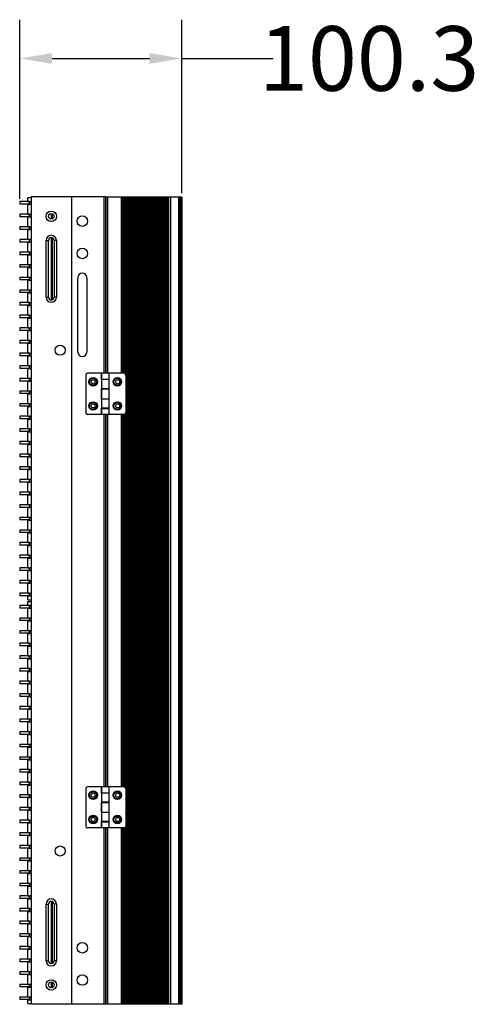
# Model space of a CAD drawing. Units: millimetres. Extents: x 359 to 21159, y 303 to 2679.
# Drawn here: x 10771 to 11052, y 1063 to 1673 of the extents above; entities that cross this region are included whole.
import ezdxf

# ---------------------------------------------------------------- set-up
doc = ezdxf.new("R2010")
doc.units = ezdxf.units.MM
doc.header["$LTSCALE"] = 0.15
doc.styles.add('\\M+5D1F9\\M+5CABD 1', font='txt.shx', dxfattribs={"width": 0.8})

msp = doc.modelspace()

# ---------------------------------------------------------------- linework, layer by layer
at = {"color": 3}
for p, q in [((10770.67, 1562), (10770.67, 1672.86)), ((10870.93, 1565.44), (10870.93, 1672.86)), ((10790.67, 1648.86), (10850.93, 1648.86)), ((10870.93, 1648.86), (10927.6, 1648.86))]:
    msp.add_line(p, q, dxfattribs=at)
at = {"color": 7, "linetype": 'Continuous'}
for p, q in [((10775.71, 1560.27), (10775.71, 1562.75)), ((10775.71, 1562.75), (10777.71, 1562.75)), ((10775.71, 1560.37), (10777.71, 1560.37)), ((10777.71, 1563.15), (10777.71, 1063.35)), ((10823.71, 1563.15), (10777.71, 1563.15)), ((10802.71, 1563.15), (10802.71, 1063.35)), ((10822.71, 1563.15), (10822.71, 1453.95)), ((10823.71, 1563.15), (10823.71, 1453.95)), ((10824.01, 1563.05), (10824.01, 1453.95)), ((10870.93, 1563.05), (10824.01, 1563.05)), ((10825.01, 1563.05), (10825.01, 1453.95)), ((10833.57, 1563.05), (10833.57, 1453.95)), ((10834.05, 1563.05), (10834.05, 1453.95)), ((10834.55, 1563.05), (10834.55, 1453.95)), ((10835.35, 1563.05), (10835.35, 1453.94)), ((10835.83, 1563.05), (10835.83, 1453.79)), ((10836.4, 1563.05), (10836.4, 1063.45)), ((10836.95, 1563.05), (10836.95, 1063.45)), ((10837.75, 1563.05), (10837.75, 1063.45)), ((10838.23, 1563.05), (10838.23, 1063.45)), ((10838.8, 1563.05), (10838.8, 1063.45)), ((10839.35, 1563.05), (10839.35, 1063.45)), ((10840.15, 1563.05), (10840.15, 1063.45)), ((10840.63, 1563.05), (10840.63, 1063.45)), ((10841.2, 1563.05), (10841.2, 1063.45)), ((10841.75, 1563.05), (10841.75, 1063.45)), ((10842.55, 1563.05), (10842.55, 1063.45)), ((10843.03, 1563.05), (10843.03, 1063.45)), ((10843.6, 1563.05), (10843.6, 1063.45)), ((10844.15, 1563.05), (10844.15, 1063.45)), ((10844.95, 1563.05), (10844.95, 1063.45)), ((10845.43, 1563.05), (10845.43, 1063.45)), ((10846, 1563.05), (10846, 1063.45)), ((10846.55, 1563.05), (10846.55, 1063.45)), ((10847.35, 1563.05), (10847.35, 1063.45)), ((10847.83, 1563.05), (10847.83, 1063.45)), ((10848.4, 1563.05), (10848.4, 1063.45)), ((10848.95, 1563.05), (10848.95, 1063.45)), ((10849.75, 1563.05), (10849.75, 1063.45)), ((10850.23, 1563.05), (10850.23, 1063.45)), ((10850.8, 1563.05), (10850.8, 1063.45)), ((10851.35, 1563.05), (10851.35, 1063.45)), ((10852.15, 1563.05), (10852.15, 1063.45)), ((10852.63, 1563.05), (10852.63, 1063.45)), ((10853.2, 1563.05), (10853.2, 1063.45)), ((10853.75, 1563.05), (10853.75, 1063.45)), ((10854.55, 1563.05), (10854.55, 1063.45)), ((10855.03, 1563.05), (10855.03, 1063.45)), ((10855.6, 1563.05), (10855.6, 1063.45)), ((10856.15, 1563.05), (10856.15, 1063.45)), ((10856.95, 1563.05), (10856.95, 1063.45)), ((10857.43, 1563.05), (10857.43, 1063.45)), ((10858, 1563.05), (10858, 1063.45)), ((10858.55, 1563.05), (10858.55, 1063.45)), ((10859.35, 1563.05), (10859.35, 1063.45)), ((10859.83, 1563.05), (10859.83, 1063.45)), ((10860.4, 1563.05), (10860.4, 1063.45)), ((10860.95, 1563.05), (10860.95, 1063.45)), ((10861.75, 1563.05), (10861.75, 1063.45)), ((10862.19, 1563.05), (10862.19, 1063.45)), ((10862.67, 1563.05), (10862.67, 1063.45)), ((10864.04, 1563.05), (10864.04, 1063.45)), ((10868.88, 1563.05), (10868.88, 1063.45)), ((10869.49, 1563.05), (10869.49, 1063.45)), ((10869.5, 1563.05), (10869.5, 1063.45)), ((10869.88, 1563.05), (10869.88, 1434.4)), ((10870.11, 1563.05), (10870.11, 1063.45)), ((10870.32, 1563.05), (10870.32, 1063.45)), ((10870.49, 1563.05), (10870.49, 1063.45)), ((10870.64, 1563.05), (10870.64, 1063.45)), ((10870.75, 1563.05), (10870.75, 1063.45)), ((10870.84, 1563.05), (10870.84, 1063.45)), ((10870.9, 1563.05), (10870.9, 1063.45)), ((10870.93, 1563.05), (10870.93, 1063.45)), ((10775.71, 1552.45), (10775.71, 1558.67)), ((10775.71, 1558.57), (10777.71, 1558.57)), ((10776.57, 1560.27), (10776.57, 1558.67)), ((10776.67, 1560.27), (10776.67, 1558.67)), ((10775.71, 1552.55), (10777.71, 1552.55)), ((10775.71, 1544.63), (10775.71, 1550.85)), ((10775.71, 1550.75), (10777.71, 1550.75)), ((10776.57, 1552.45), (10776.57, 1550.85)), ((10776.67, 1552.45), (10776.67, 1550.85)), ((10790.31, 1549.4), (10790.31, 1552.9)), ((10790.51, 1549.4), (10790.51, 1552.9)), ((10790.71, 1552.8), (10790.71, 1549.5)), ((10775.71, 1544.73), (10777.71, 1544.73)), ((10775.71, 1536.81), (10775.71, 1543.03)), ((10775.71, 1542.93), (10777.71, 1542.93)), ((10776.57, 1544.63), (10776.57, 1543.03)), ((10776.67, 1544.63), (10776.67, 1543.03)), ((10775.71, 1536.91), (10777.71, 1536.91)), ((10776.57, 1536.81), (10776.57, 1535.21)), ((10776.67, 1536.81), (10776.67, 1535.21)), ((10786.96, 1501.15), (10786.96, 1536.15)), ((10786.96, 1536.15), (10788.46, 1536.15)), ((10788.46, 1501.15), (10788.46, 1536.15)), ((10790.31, 1499.42), (10790.31, 1537.88)), ((10790.51, 1499.46), (10790.51, 1537.84)), ((10790.71, 1537.8), (10790.71, 1499.5)), ((10791.96, 1536.15), (10791.96, 1501.15)), ((10793.46, 1536.15), (10791.96, 1536.15)), ((10793.46, 1536.15), (10793.46, 1501.15)), ((10775.71, 1528.99), (10775.71, 1535.21)), ((10775.71, 1535.11), (10777.71, 1535.11)), ((10775.71, 1529.09), (10777.71, 1529.09)), ((10775.71, 1521.17), (10775.71, 1527.39)), ((10775.71, 1527.29), (10777.71, 1527.29)), ((10776.57, 1528.99), (10776.57, 1527.39)), ((10776.67, 1528.99), (10776.67, 1527.39)), ((10775.71, 1521.27), (10777.71, 1521.27)), ((10775.71, 1513.35), (10775.71, 1519.57)), ((10775.71, 1519.47), (10777.71, 1519.47)), ((10776.57, 1521.17), (10776.57, 1519.57)), ((10776.67, 1521.17), (10776.67, 1519.57)), ((10775.71, 1513.45), (10777.71, 1513.45)), ((10775.71, 1505.53), (10775.71, 1511.75)), ((10775.71, 1511.65), (10777.71, 1511.65)), ((10776.57, 1513.35), (10776.57, 1511.75)), ((10776.67, 1513.35), (10776.67, 1511.75)), ((10806.71, 1467.15), (10806.71, 1513.15)), ((10812.21, 1513.15), (10812.21, 1467.15)), ((10775.71, 1505.63), (10777.71, 1505.63)), ((10776.57, 1505.53), (10776.57, 1503.93)), ((10776.67, 1505.53), (10776.67, 1503.93)), ((10775.71, 1497.71), (10775.71, 1503.93)), ((10775.71, 1503.83), (10777.71, 1503.83)), ((10786.96, 1501.15), (10788.46, 1501.15)), ((10793.46, 1501.15), (10791.96, 1501.15)), ((10775.71, 1497.81), (10777.71, 1497.81)), ((10775.71, 1489.89), (10775.71, 1496.11)), ((10775.71, 1496.01), (10777.71, 1496.01)), ((10776.57, 1497.71), (10776.57, 1496.11)), ((10776.67, 1497.71), (10776.67, 1496.11)), ((10775.71, 1489.99), (10777.71, 1489.99)), ((10775.71, 1482.07), (10775.71, 1488.29)), ((10775.71, 1488.19), (10777.71, 1488.19)), ((10776.57, 1489.89), (10776.57, 1488.29)), ((10776.67, 1489.89), (10776.67, 1488.29)), ((10775.71, 1482.17), (10777.71, 1482.17)), ((10776.57, 1482.07), (10776.57, 1480.47)), ((10776.67, 1482.07), (10776.67, 1480.47)), ((10775.71, 1474.25), (10775.71, 1480.47)), ((10775.71, 1480.37), (10777.71, 1480.37)), ((10775.71, 1474.35), (10777.71, 1474.35)), ((10775.71, 1466.43), (10775.71, 1472.65)), ((10775.71, 1472.55), (10777.71, 1472.55)), ((10776.57, 1474.25), (10776.57, 1472.65)), ((10776.67, 1474.25), (10776.67, 1472.65)), ((10775.71, 1466.53), (10777.71, 1466.53)), ((10775.71, 1458.61), (10775.71, 1464.83)), ((10775.71, 1464.73), (10777.71, 1464.73)), ((10776.57, 1466.43), (10776.57, 1464.83)), ((10776.67, 1466.43), (10776.67, 1464.83)), ((10775.71, 1458.71), (10777.71, 1458.71)), ((10775.71, 1450.79), (10775.71, 1457.01)), ((10775.71, 1456.91), (10777.71, 1456.91)), ((10776.57, 1458.61), (10776.57, 1457.01)), ((10776.67, 1458.61), (10776.67, 1457.01)), ((10775.71, 1450.89), (10777.71, 1450.89)), ((10776.57, 1450.79), (10776.57, 1449.19)), ((10776.67, 1450.79), (10776.67, 1449.19)), ((10811.61, 1452.95), (10811.61, 1429.55)), ((10821.21, 1453.95), (10812.61, 1453.95)), ((10821.21, 1450.05), (10821.21, 1453.95)), ((10821.31, 1453.95), (10821.31, 1450.25)), ((10825.85, 1453.95), (10821.31, 1453.95)), ((10825.85, 1453.95), (10825.85, 1450.25)), ((10835.31, 1453.95), (10825.85, 1453.95)), ((10836.31, 1452.95), (10836.31, 1429.55)), ((10775.71, 1442.97), (10775.71, 1449.19)), ((10775.71, 1449.09), (10777.71, 1449.09)), ((10825.91, 1450.05), (10821.21, 1450.05)), ((10821.31, 1450.25), (10826.01, 1450.25)), ((10821.36, 1450.05), (10821.36, 1444.45)), ((10822.71, 1450.25), (10822.71, 1450.05)), ((10823.71, 1450.25), (10823.71, 1450.05)), ((10824.01, 1450.25), (10824.01, 1450.05)), ((10825.01, 1450.25), (10825.01, 1450.05)), ((10825.91, 1450.05), (10825.91, 1444.45)), ((10826.01, 1444.25), (10826.01, 1450.25)), ((10775.71, 1443.07), (10777.71, 1443.07)), ((10775.71, 1435.15), (10775.71, 1441.37)), ((10775.71, 1441.27), (10777.71, 1441.27)), ((10776.57, 1442.97), (10776.57, 1441.37)), ((10776.67, 1442.97), (10776.67, 1441.37)), ((10821.21, 1438.05), (10821.21, 1444.45)), ((10825.91, 1444.45), (10821.21, 1444.45)), ((10821.31, 1444.25), (10821.31, 1438.25)), ((10821.31, 1444.25), (10826.01, 1444.25)), ((10822.71, 1444.45), (10822.71, 1444.25)), ((10823.71, 1444.45), (10823.71, 1444.25)), ((10824.01, 1444.45), (10824.01, 1444.25)), ((10825.01, 1444.45), (10825.01, 1444.25)), ((10825.85, 1444.25), (10825.85, 1438.25)), ((10775.71, 1435.25), (10777.71, 1435.25)), ((10775.71, 1427.33), (10775.71, 1433.55)), ((10775.71, 1433.45), (10777.71, 1433.45)), ((10776.57, 1435.15), (10776.57, 1433.55)), ((10776.67, 1435.15), (10776.67, 1433.55)), ((10825.91, 1438.05), (10821.21, 1438.05)), ((10821.21, 1428.55), (10821.21, 1432.45)), ((10825.91, 1432.45), (10821.21, 1432.45)), ((10821.31, 1438.25), (10826.01, 1438.25)), ((10821.36, 1438.05), (10821.36, 1432.45)), ((10822.71, 1438.25), (10822.71, 1438.05)), ((10822.71, 1432.45), (10822.71, 1432.25)), ((10823.71, 1438.25), (10823.71, 1438.05)), ((10823.71, 1432.45), (10823.71, 1432.25)), ((10824.01, 1438.25), (10824.01, 1438.05)), ((10824.01, 1432.45), (10824.01, 1432.25)), ((10825.01, 1438.25), (10825.01, 1438.05)), ((10825.01, 1432.45), (10825.01, 1432.25)), ((10825.91, 1438.05), (10825.91, 1432.45)), ((10826.01, 1432.25), (10826.01, 1438.25)), ((10869.88, 1433.09), (10869.88, 1193.4)), ((10775.71, 1427.43), (10777.71, 1427.43)), ((10776.57, 1427.33), (10776.57, 1425.73)), ((10776.67, 1427.33), (10776.67, 1425.73)), ((10821.21, 1428.55), (10812.61, 1428.55)), ((10821.31, 1432.25), (10821.31, 1428.55)), ((10821.31, 1432.25), (10826.01, 1432.25)), ((10825.85, 1428.55), (10821.31, 1428.55)), ((10822.71, 1428.55), (10822.71, 1197.95)), ((10823.71, 1428.55), (10823.71, 1197.95)), ((10824.01, 1428.55), (10824.01, 1197.95)), ((10825.01, 1428.55), (10825.01, 1197.95)), ((10825.85, 1432.25), (10825.85, 1428.55)), ((10835.31, 1428.55), (10825.85, 1428.55)), ((10833.57, 1428.55), (10833.57, 1197.95)), ((10834.05, 1428.55), (10834.05, 1197.95)), ((10834.55, 1428.55), (10834.55, 1197.95)), ((10835.35, 1428.55), (10835.35, 1197.94)), ((10835.83, 1428.7), (10835.83, 1197.79)), ((10775.71, 1419.51), (10775.71, 1425.73)), ((10775.71, 1425.63), (10777.71, 1425.63)), ((10775.71, 1419.61), (10777.71, 1419.61)), ((10775.71, 1411.69), (10775.71, 1417.91)), ((10775.71, 1417.81), (10777.71, 1417.81)), ((10776.57, 1419.51), (10776.57, 1417.91)), ((10776.67, 1419.51), (10776.67, 1417.91)), ((10775.71, 1411.79), (10777.71, 1411.79)), ((10775.71, 1403.87), (10775.71, 1410.09)), ((10775.71, 1409.99), (10777.71, 1409.99)), ((10776.57, 1411.69), (10776.57, 1410.09)), ((10776.67, 1411.69), (10776.67, 1410.09)), ((10775.71, 1403.97), (10777.71, 1403.97)), ((10775.71, 1396.05), (10775.71, 1402.27)), ((10775.71, 1402.17), (10777.71, 1402.17)), ((10776.57, 1403.87), (10776.57, 1402.27)), ((10776.67, 1403.87), (10776.67, 1402.27)), ((10775.71, 1396.15), (10777.71, 1396.15)), ((10776.57, 1396.05), (10776.57, 1394.45)), ((10776.67, 1396.05), (10776.67, 1394.45)), ((10775.71, 1388.23), (10775.71, 1394.45)), ((10775.71, 1394.35), (10777.71, 1394.35)), ((10775.71, 1388.33), (10777.71, 1388.33)), ((10775.71, 1380.41), (10775.71, 1386.63)), ((10775.71, 1386.53), (10777.71, 1386.53)), ((10776.57, 1388.23), (10776.57, 1386.63)), ((10776.67, 1388.23), (10776.67, 1386.63)), ((10775.71, 1380.51), (10777.71, 1380.51)), ((10775.71, 1372.59), (10775.71, 1378.81)), ((10775.71, 1378.71), (10777.71, 1378.71)), ((10776.57, 1380.41), (10776.57, 1378.81)), ((10776.67, 1380.41), (10776.67, 1378.81)), ((10775.71, 1372.69), (10777.71, 1372.69)), ((10776.57, 1372.59), (10776.57, 1370.99)), ((10776.67, 1372.59), (10776.67, 1370.99)), ((10775.71, 1364.77), (10775.71, 1370.99)), ((10775.71, 1370.89), (10777.71, 1370.89)), ((10775.71, 1364.87), (10777.71, 1364.87)), ((10775.71, 1356.95), (10775.71, 1363.17)), ((10775.71, 1363.07), (10777.71, 1363.07)), ((10776.57, 1364.77), (10776.57, 1363.17)), ((10776.67, 1364.77), (10776.67, 1363.17)), ((10775.71, 1357.05), (10777.71, 1357.05)), ((10775.71, 1349.13), (10775.71, 1355.35)), ((10775.71, 1355.25), (10777.71, 1355.25)), ((10776.57, 1356.95), (10776.57, 1355.35)), ((10776.67, 1356.95), (10776.67, 1355.35)), ((10775.71, 1349.23), (10777.71, 1349.23)), ((10775.71, 1341.31), (10775.71, 1347.53)), ((10775.71, 1347.43), (10777.71, 1347.43)), ((10776.57, 1349.13), (10776.57, 1347.53)), ((10776.67, 1349.13), (10776.67, 1347.53)), ((10775.71, 1341.41), (10777.71, 1341.41)), ((10776.57, 1341.31), (10776.57, 1339.71)), ((10776.67, 1341.31), (10776.67, 1339.71)), ((10775.71, 1333.49), (10775.71, 1339.71)), ((10775.71, 1339.61), (10777.71, 1339.61)), ((10775.71, 1333.59), (10777.71, 1333.59)), ((10775.71, 1325.67), (10775.71, 1331.89)), ((10775.71, 1331.79), (10777.71, 1331.79)), ((10776.57, 1333.49), (10776.57, 1331.89)), ((10776.67, 1333.49), (10776.67, 1331.89)), ((10775.71, 1325.77), (10777.71, 1325.77)), ((10775.71, 1317.85), (10775.71, 1324.07)), ((10775.71, 1323.97), (10777.71, 1323.97)), ((10776.57, 1325.67), (10776.57, 1324.07)), ((10776.67, 1325.67), (10776.67, 1324.07)), ((10775.71, 1317.95), (10777.71, 1317.95)), ((10776.57, 1317.85), (10776.57, 1316.25)), ((10776.67, 1317.85), (10776.67, 1316.25)), ((10775.71, 1313.77), (10775.71, 1316.25)), ((10775.71, 1316.15), (10777.71, 1316.15)), ((10775.71, 1313.77), (10777.71, 1313.77)), ((10775.71, 1310.27), (10775.71, 1312.75)), ((10775.71, 1312.75), (10777.71, 1312.75)), ((10775.71, 1310.37), (10777.71, 1310.37)), ((10775.71, 1302.45), (10775.71, 1308.67)), ((10775.71, 1308.57), (10777.71, 1308.57)), ((10776.57, 1310.27), (10776.57, 1308.67)), ((10776.67, 1310.27), (10776.67, 1308.67)), ((10775.71, 1302.55), (10777.71, 1302.55)), ((10775.71, 1294.63), (10775.71, 1300.85)), ((10775.71, 1300.75), (10777.71, 1300.75)), ((10776.57, 1302.45), (10776.57, 1300.85)), ((10776.67, 1302.45), (10776.67, 1300.85)), ((10775.71, 1294.73), (10777.71, 1294.73)), ((10775.71, 1286.81), (10775.71, 1293.03)), ((10775.71, 1292.93), (10777.71, 1292.93)), ((10776.57, 1294.63), (10776.57, 1293.03)), ((10776.67, 1294.63), (10776.67, 1293.03)), ((10775.71, 1286.91), (10777.71, 1286.91)), ((10776.57, 1286.81), (10776.57, 1285.21)), ((10776.67, 1286.81), (10776.67, 1285.21)), ((10775.71, 1278.99), (10775.71, 1285.21)), ((10775.71, 1285.11), (10777.71, 1285.11)), ((10775.71, 1279.09), (10777.71, 1279.09)), ((10775.71, 1271.17), (10775.71, 1277.39)), ((10775.71, 1277.29), (10777.71, 1277.29)), ((10776.57, 1278.99), (10776.57, 1277.39)), ((10776.67, 1278.99), (10776.67, 1277.39)), ((10775.71, 1271.27), (10777.71, 1271.27)), ((10775.71, 1263.35), (10775.71, 1269.57)), ((10775.71, 1269.47), (10777.71, 1269.47)), ((10776.57, 1271.17), (10776.57, 1269.57)), ((10776.67, 1271.17), (10776.67, 1269.57)), ((10775.71, 1263.45), (10777.71, 1263.45)), ((10775.71, 1255.53), (10775.71, 1261.75)), ((10776.57, 1263.35), (10776.57, 1261.75)), ((10776.67, 1263.35), (10776.67, 1261.75)), ((10775.71, 1261.65), (10777.71, 1261.65)), ((10775.71, 1255.63), (10777.71, 1255.63)), ((10775.71, 1247.71), (10775.71, 1253.93)), ((10775.71, 1253.83), (10777.71, 1253.83)), ((10776.57, 1255.53), (10776.57, 1253.93)), ((10776.67, 1255.53), (10776.67, 1253.93)), ((10775.71, 1247.81), (10777.71, 1247.81)), ((10775.71, 1239.89), (10775.71, 1246.11)), ((10775.71, 1246.01), (10777.71, 1246.01)), ((10776.57, 1247.71), (10776.57, 1246.11)), ((10776.67, 1247.71), (10776.67, 1246.11)), ((10775.71, 1239.99), (10777.71, 1239.99)), ((10775.71, 1232.07), (10775.71, 1238.29)), ((10775.71, 1238.19), (10777.71, 1238.19)), ((10776.57, 1239.89), (10776.57, 1238.29)), ((10776.67, 1239.89), (10776.67, 1238.29)), ((10775.71, 1232.17), (10777.71, 1232.17)), ((10776.57, 1232.07), (10776.57, 1230.47)), ((10776.67, 1232.07), (10776.67, 1230.47)), ((10775.71, 1224.25), (10775.71, 1230.47)), ((10775.71, 1230.37), (10777.71, 1230.37)), ((10775.71, 1224.35), (10777.71, 1224.35)), ((10775.71, 1216.43), (10775.71, 1222.65)), ((10775.71, 1222.55), (10777.71, 1222.55)), ((10776.57, 1224.25), (10776.57, 1222.65)), ((10776.67, 1224.25), (10776.67, 1222.65)), ((10775.71, 1216.53), (10777.71, 1216.53)), ((10775.71, 1208.61), (10775.71, 1214.83)), ((10775.71, 1214.73), (10777.71, 1214.73)), ((10776.57, 1216.43), (10776.57, 1214.83)), ((10776.67, 1216.43), (10776.67, 1214.83)), ((10775.71, 1208.71), (10777.71, 1208.71)), ((10775.71, 1200.79), (10775.71, 1207.01)), ((10775.71, 1206.91), (10777.71, 1206.91)), ((10776.57, 1208.61), (10776.57, 1207.01)), ((10776.67, 1208.61), (10776.67, 1207.01)), ((10775.71, 1200.89), (10777.71, 1200.89)), ((10776.57, 1200.79), (10776.57, 1199.19)), ((10776.67, 1200.79), (10776.67, 1199.19)), ((10775.71, 1192.97), (10775.71, 1199.19)), ((10775.71, 1199.09), (10777.71, 1199.09)), ((10811.61, 1196.95), (10811.61, 1173.55)), ((10821.21, 1197.95), (10812.61, 1197.95)), ((10821.21, 1194.05), (10821.21, 1197.95)), ((10825.85, 1197.95), (10821.31, 1197.95)), ((10821.31, 1197.95), (10821.31, 1194.25)), ((10835.31, 1197.95), (10825.85, 1197.95)), ((10825.85, 1197.95), (10825.85, 1194.25)), ((10836.31, 1196.95), (10836.31, 1173.55)), ((10775.71, 1193.07), (10777.71, 1193.07)), ((10775.71, 1185.15), (10775.71, 1191.37)), ((10775.71, 1191.27), (10777.71, 1191.27)), ((10776.57, 1192.97), (10776.57, 1191.37)), ((10776.67, 1192.97), (10776.67, 1191.37)), ((10825.91, 1194.05), (10821.21, 1194.05)), ((10821.31, 1194.25), (10826.01, 1194.25)), ((10821.36, 1194.05), (10821.36, 1188.45)), ((10822.71, 1194.25), (10822.71, 1194.05)), ((10823.71, 1194.25), (10823.71, 1194.05)), ((10824.01, 1194.25), (10824.01, 1194.05)), ((10825.01, 1194.25), (10825.01, 1194.05)), ((10825.91, 1194.05), (10825.91, 1188.45)), ((10826.01, 1188.25), (10826.01, 1194.25)), ((10869.88, 1192.09), (10869.88, 1063.45)), ((10775.71, 1185.25), (10777.71, 1185.25)), ((10775.71, 1177.33), (10775.71, 1183.55)), ((10775.71, 1183.45), (10777.71, 1183.45)), ((10776.57, 1185.15), (10776.57, 1183.55)), ((10776.67, 1185.15), (10776.67, 1183.55)), ((10825.91, 1188.45), (10821.21, 1188.45)), ((10821.21, 1182.05), (10821.21, 1188.45)), ((10821.31, 1188.25), (10826.01, 1188.25)), ((10821.31, 1188.25), (10821.31, 1182.25)), ((10822.71, 1188.45), (10822.71, 1188.25)), ((10823.71, 1188.45), (10823.71, 1188.25)), ((10824.01, 1188.45), (10824.01, 1188.25)), ((10825.01, 1188.45), (10825.01, 1188.25)), ((10825.85, 1188.25), (10825.85, 1182.25)), ((10775.71, 1177.43), (10777.71, 1177.43)), ((10776.57, 1177.33), (10776.57, 1175.73)), ((10776.67, 1177.33), (10776.67, 1175.73)), ((10825.91, 1182.05), (10821.21, 1182.05)), ((10825.91, 1176.45), (10821.21, 1176.45)), ((10821.21, 1172.55), (10821.21, 1176.45)), ((10821.31, 1182.25), (10826.01, 1182.25)), ((10821.36, 1182.05), (10821.36, 1176.45)), ((10822.71, 1182.25), (10822.71, 1182.05)), ((10822.71, 1176.45), (10822.71, 1176.25)), ((10823.71, 1182.25), (10823.71, 1182.05)), ((10823.71, 1176.45), (10823.71, 1176.25)), ((10824.01, 1182.25), (10824.01, 1182.05)), ((10824.01, 1176.45), (10824.01, 1176.25)), ((10825.01, 1182.25), (10825.01, 1182.05)), ((10825.01, 1176.45), (10825.01, 1176.25)), ((10825.91, 1182.05), (10825.91, 1176.45)), ((10826.01, 1176.25), (10826.01, 1182.25)), ((10775.71, 1169.51), (10775.71, 1175.73)), ((10775.71, 1175.63), (10777.71, 1175.63)), ((10821.21, 1172.55), (10812.61, 1172.55)), ((10821.31, 1176.25), (10826.01, 1176.25)), ((10821.31, 1176.25), (10821.31, 1172.55)), ((10825.85, 1172.55), (10821.31, 1172.55)), ((10822.71, 1172.55), (10822.71, 1063.35)), ((10823.71, 1172.55), (10823.71, 1063.35)), ((10824.01, 1172.55), (10824.01, 1063.45)), ((10825.01, 1172.55), (10825.01, 1063.45)), ((10825.85, 1176.25), (10825.85, 1172.55)), ((10835.31, 1172.55), (10825.85, 1172.55)), ((10833.57, 1172.55), (10833.57, 1063.45)), ((10834.05, 1172.55), (10834.05, 1063.45)), ((10834.55, 1172.55), (10834.55, 1063.45)), ((10835.35, 1172.55), (10835.35, 1063.45)), ((10835.83, 1172.7), (10835.83, 1063.45)), ((10775.71, 1169.61), (10777.71, 1169.61)), ((10775.71, 1161.69), (10775.71, 1167.91)), ((10775.71, 1167.81), (10777.71, 1167.81)), ((10776.57, 1169.51), (10776.57, 1167.91)), ((10776.67, 1169.51), (10776.67, 1167.91)), ((10775.71, 1161.79), (10777.71, 1161.79)), ((10775.71, 1153.87), (10775.71, 1160.09)), ((10775.71, 1159.99), (10777.71, 1159.99)), ((10776.57, 1161.69), (10776.57, 1160.09)), ((10776.67, 1161.69), (10776.67, 1160.09)), ((10775.71, 1153.97), (10777.71, 1153.97)), ((10775.71, 1146.05), (10775.71, 1152.27)), ((10775.71, 1152.17), (10777.71, 1152.17)), ((10776.57, 1153.87), (10776.57, 1152.27)), ((10776.67, 1153.87), (10776.67, 1152.27)), ((10775.71, 1146.15), (10777.71, 1146.15)), ((10776.57, 1146.05), (10776.57, 1144.45)), ((10776.67, 1146.05), (10776.67, 1144.45)), ((10775.71, 1138.23), (10775.71, 1144.45)), ((10775.71, 1144.35), (10777.71, 1144.35)), ((10775.71, 1138.33), (10777.71, 1138.33)), ((10775.71, 1130.41), (10775.71, 1136.63)), ((10775.71, 1136.53), (10777.71, 1136.53)), ((10776.57, 1138.23), (10776.57, 1136.63)), ((10776.67, 1138.23), (10776.67, 1136.63)), ((10775.71, 1130.51), (10777.71, 1130.51)), ((10775.71, 1122.59), (10775.71, 1128.81)), ((10775.71, 1128.71), (10777.71, 1128.71)), ((10776.57, 1130.41), (10776.57, 1128.81)), ((10776.67, 1130.41), (10776.67, 1128.81)), ((10775.71, 1122.69), (10777.71, 1122.69)), ((10776.57, 1122.59), (10776.57, 1120.99)), ((10776.67, 1122.59), (10776.67, 1120.99)), ((10786.96, 1125.35), (10788.46, 1125.35)), ((10786.96, 1090.35), (10786.96, 1125.35)), ((10788.46, 1090.35), (10788.46, 1125.35)), ((10790.31, 1088.62), (10790.31, 1127.08)), ((10790.51, 1088.66), (10790.51, 1127.04)), ((10790.71, 1127), (10790.71, 1088.7)), ((10793.46, 1125.35), (10791.96, 1125.35)), ((10791.96, 1125.35), (10791.96, 1090.35)), ((10793.46, 1125.35), (10793.46, 1090.35)), ((10775.71, 1114.77), (10775.71, 1120.99)), ((10775.71, 1120.89), (10777.71, 1120.89)), ((10775.71, 1114.87), (10777.71, 1114.87)), ((10775.71, 1106.95), (10775.71, 1113.17)), ((10775.71, 1113.07), (10777.71, 1113.07)), ((10776.57, 1114.77), (10776.57, 1113.17)), ((10776.67, 1114.77), (10776.67, 1113.17)), ((10775.71, 1107.05), (10777.71, 1107.05)), ((10775.71, 1099.13), (10775.71, 1105.35)), ((10775.71, 1105.25), (10777.71, 1105.25)), ((10776.57, 1106.95), (10776.57, 1105.35)), ((10776.67, 1106.95), (10776.67, 1105.35)), ((10775.71, 1099.23), (10777.71, 1099.23)), ((10775.71, 1091.31), (10775.71, 1097.53)), ((10775.71, 1097.43), (10777.71, 1097.43)), ((10776.57, 1099.13), (10776.57, 1097.53)), ((10776.67, 1099.13), (10776.67, 1097.53)), ((10775.71, 1091.41), (10777.71, 1091.41)), ((10776.57, 1091.31), (10776.57, 1089.71)), ((10776.67, 1091.31), (10776.67, 1089.71)), ((10775.71, 1083.49), (10775.71, 1089.71)), ((10775.71, 1089.61), (10777.71, 1089.61)), ((10786.96, 1090.35), (10788.46, 1090.35)), ((10793.46, 1090.35), (10791.96, 1090.35)), ((10775.71, 1083.59), (10777.71, 1083.59)), ((10775.71, 1075.67), (10775.71, 1081.89)), ((10775.71, 1081.79), (10777.71, 1081.79)), ((10776.57, 1083.49), (10776.57, 1081.89)), ((10776.67, 1083.49), (10776.67, 1081.89)), ((10775.71, 1075.77), (10777.71, 1075.77)), ((10775.71, 1067.85), (10775.71, 1074.07)), ((10775.71, 1073.97), (10777.71, 1073.97)), ((10776.57, 1075.67), (10776.57, 1074.07)), ((10776.67, 1075.67), (10776.67, 1074.07)), ((10790.31, 1073.6), (10790.31, 1077.1)), ((10790.51, 1073.6), (10790.51, 1077.1)), ((10790.71, 1077), (10790.71, 1073.7)), ((10775.71, 1067.95), (10777.71, 1067.95)), ((10776.57, 1067.85), (10776.57, 1066.25)), ((10776.67, 1067.85), (10776.67, 1066.25)), ((10775.71, 1063.77), (10775.71, 1066.25)), ((10775.71, 1066.15), (10777.71, 1066.15)), ((10775.71, 1063.77), (10777.71, 1063.77)), ((10823.71, 1063.35), (10777.71, 1063.35)), ((10870.93, 1063.45), (10824.01, 1063.45))]:
    msp.add_line(p, q, dxfattribs=at)
at = {"linetype": 'Continuous'}
for p, q in [((10770.67, 1560.27), (10770.67, 1558.67)), ((10776.67, 1560.27), (10770.67, 1560.27)), ((10776.67, 1558.67), (10770.67, 1558.67)), ((10770.67, 1552.45), (10770.67, 1550.85)), ((10776.67, 1552.45), (10770.67, 1552.45)), ((10776.67, 1550.85), (10770.67, 1550.85)), ((10770.67, 1544.63), (10770.67, 1543.03)), ((10776.67, 1544.63), (10770.67, 1544.63)), ((10776.67, 1543.03), (10770.67, 1543.03)), ((10770.67, 1536.81), (10770.67, 1535.21)), ((10776.67, 1536.81), (10770.67, 1536.81)), ((10776.67, 1535.21), (10770.67, 1535.21)), ((10770.67, 1528.99), (10770.67, 1527.39)), ((10776.67, 1528.99), (10770.67, 1528.99)), ((10776.67, 1527.39), (10770.67, 1527.39)), ((10770.67, 1521.17), (10770.67, 1519.57)), ((10776.67, 1521.17), (10770.67, 1521.17)), ((10776.67, 1519.57), (10770.67, 1519.57)), ((10770.67, 1513.35), (10770.67, 1511.75)), ((10776.67, 1513.35), (10770.67, 1513.35)), ((10776.67, 1511.75), (10770.67, 1511.75)), ((10770.67, 1505.53), (10770.67, 1503.93)), ((10776.67, 1505.53), (10770.67, 1505.53)), ((10776.67, 1503.93), (10770.67, 1503.93)), ((10770.67, 1497.71), (10770.67, 1496.11)), ((10776.67, 1497.71), (10770.67, 1497.71)), ((10776.67, 1496.11), (10770.67, 1496.11)), ((10770.67, 1489.89), (10770.67, 1488.29)), ((10776.67, 1489.89), (10770.67, 1489.89)), ((10776.67, 1488.29), (10770.67, 1488.29)), ((10770.67, 1482.07), (10770.67, 1480.47)), ((10776.67, 1482.07), (10770.67, 1482.07)), ((10776.67, 1480.47), (10770.67, 1480.47)), ((10770.67, 1474.25), (10770.67, 1472.65)), ((10776.67, 1474.25), (10770.67, 1474.25)), ((10776.67, 1472.65), (10770.67, 1472.65)), ((10770.67, 1466.43), (10770.67, 1464.83)), ((10776.67, 1466.43), (10770.67, 1466.43)), ((10776.67, 1464.83), (10770.67, 1464.83)), ((10770.67, 1458.61), (10770.67, 1457.01)), ((10776.67, 1458.61), (10770.67, 1458.61)), ((10776.67, 1457.01), (10770.67, 1457.01)), ((10770.67, 1450.79), (10770.67, 1449.19)), ((10776.67, 1450.79), (10770.67, 1450.79)), ((10776.67, 1449.19), (10770.67, 1449.19)), ((10770.67, 1442.97), (10770.67, 1441.37)), ((10776.67, 1442.97), (10770.67, 1442.97)), ((10776.67, 1441.37), (10770.67, 1441.37)), ((10770.67, 1435.15), (10770.67, 1433.55)), ((10776.67, 1435.15), (10770.67, 1435.15)), ((10776.67, 1433.55), (10770.67, 1433.55)), ((10770.67, 1427.33), (10770.67, 1425.73)), ((10776.67, 1427.33), (10770.67, 1427.33)), ((10776.67, 1425.73), (10770.67, 1425.73)), ((10770.67, 1419.51), (10770.67, 1417.91)), ((10776.67, 1419.51), (10770.67, 1419.51)), ((10776.67, 1417.91), (10770.67, 1417.91)), ((10770.67, 1411.69), (10770.67, 1410.09)), ((10776.67, 1411.69), (10770.67, 1411.69)), ((10776.67, 1410.09), (10770.67, 1410.09)), ((10770.67, 1403.87), (10770.67, 1402.27)), ((10776.67, 1403.87), (10770.67, 1403.87)), ((10776.67, 1402.27), (10770.67, 1402.27)), ((10770.67, 1396.05), (10770.67, 1394.45)), ((10776.67, 1396.05), (10770.67, 1396.05)), ((10776.67, 1394.45), (10770.67, 1394.45)), ((10770.67, 1388.23), (10770.67, 1386.63)), ((10776.67, 1388.23), (10770.67, 1388.23)), ((10776.67, 1386.63), (10770.67, 1386.63)), ((10770.67, 1380.41), (10770.67, 1378.81)), ((10776.67, 1380.41), (10770.67, 1380.41)), ((10776.67, 1378.81), (10770.67, 1378.81)), ((10770.67, 1372.59), (10770.67, 1370.99)), ((10776.67, 1372.59), (10770.67, 1372.59)), ((10776.67, 1370.99), (10770.67, 1370.99)), ((10770.67, 1364.77), (10770.67, 1363.17)), ((10776.67, 1364.77), (10770.67, 1364.77)), ((10776.67, 1363.17), (10770.67, 1363.17)), ((10770.67, 1356.95), (10770.67, 1355.35)), ((10776.67, 1356.95), (10770.67, 1356.95)), ((10776.67, 1355.35), (10770.67, 1355.35)), ((10770.67, 1349.13), (10770.67, 1347.53)), ((10776.67, 1349.13), (10770.67, 1349.13)), ((10776.67, 1347.53), (10770.67, 1347.53)), ((10770.67, 1341.31), (10770.67, 1339.71)), ((10776.67, 1341.31), (10770.67, 1341.31)), ((10776.67, 1339.71), (10770.67, 1339.71)), ((10770.67, 1333.49), (10770.67, 1331.89)), ((10776.67, 1333.49), (10770.67, 1333.49)), ((10776.67, 1331.89), (10770.67, 1331.89)), ((10770.67, 1325.67), (10770.67, 1324.07)), ((10776.67, 1325.67), (10770.67, 1325.67)), ((10776.67, 1324.07), (10770.67, 1324.07)), ((10770.67, 1317.85), (10770.67, 1316.25)), ((10776.67, 1317.85), (10770.67, 1317.85)), ((10776.67, 1316.25), (10770.67, 1316.25)), ((10770.67, 1310.27), (10770.67, 1308.67)), ((10776.67, 1310.27), (10770.67, 1310.27)), ((10776.67, 1308.67), (10770.67, 1308.67)), ((10770.67, 1302.45), (10770.67, 1300.85)), ((10776.67, 1302.45), (10770.67, 1302.45)), ((10776.67, 1300.85), (10770.67, 1300.85)), ((10770.67, 1294.63), (10770.67, 1293.03)), ((10776.67, 1294.63), (10770.67, 1294.63)), ((10776.67, 1293.03), (10770.67, 1293.03)), ((10770.67, 1286.81), (10770.67, 1285.21)), ((10776.67, 1286.81), (10770.67, 1286.81)), ((10776.67, 1285.21), (10770.67, 1285.21)), ((10770.67, 1278.99), (10770.67, 1277.39)), ((10776.67, 1278.99), (10770.67, 1278.99)), ((10776.67, 1277.39), (10770.67, 1277.39)), ((10770.67, 1271.17), (10770.67, 1269.57)), ((10776.67, 1271.17), (10770.67, 1271.17)), ((10776.67, 1269.57), (10770.67, 1269.57)), ((10770.67, 1263.35), (10770.67, 1261.75)), ((10776.67, 1263.35), (10770.67, 1263.35)), ((10776.67, 1261.75), (10770.67, 1261.75)), ((10770.67, 1255.53), (10770.67, 1253.93)), ((10776.67, 1255.53), (10770.67, 1255.53)), ((10776.67, 1253.93), (10770.67, 1253.93)), ((10770.67, 1247.71), (10770.67, 1246.11)), ((10776.67, 1247.71), (10770.67, 1247.71)), ((10776.67, 1246.11), (10770.67, 1246.11)), ((10776.67, 1239.89), (10770.67, 1239.89)), ((10770.67, 1239.89), (10770.67, 1238.29)), ((10776.67, 1238.29), (10770.67, 1238.29)), ((10776.67, 1232.07), (10770.67, 1232.07)), ((10770.67, 1232.07), (10770.67, 1230.47)), ((10776.67, 1230.47), (10770.67, 1230.47)), ((10776.67, 1224.25), (10770.67, 1224.25)), ((10770.67, 1224.25), (10770.67, 1222.65)), ((10776.67, 1222.65), (10770.67, 1222.65)), ((10776.67, 1216.43), (10770.67, 1216.43)), ((10770.67, 1216.43), (10770.67, 1214.83)), ((10776.67, 1214.83), (10770.67, 1214.83)), ((10776.67, 1208.61), (10770.67, 1208.61)), ((10770.67, 1208.61), (10770.67, 1207.01)), ((10776.67, 1207.01), (10770.67, 1207.01)), ((10776.67, 1200.79), (10770.67, 1200.79)), ((10770.67, 1200.79), (10770.67, 1199.19)), ((10776.67, 1199.19), (10770.67, 1199.19)), ((10776.67, 1192.97), (10770.67, 1192.97)), ((10770.67, 1192.97), (10770.67, 1191.37)), ((10776.67, 1191.37), (10770.67, 1191.37)), ((10776.67, 1185.15), (10770.67, 1185.15)), ((10770.67, 1185.15), (10770.67, 1183.55)), ((10776.67, 1183.55), (10770.67, 1183.55)), ((10776.67, 1177.33), (10770.67, 1177.33)), ((10770.67, 1177.33), (10770.67, 1175.73)), ((10776.67, 1175.73), (10770.67, 1175.73)), ((10776.67, 1169.51), (10770.67, 1169.51)), ((10770.67, 1169.51), (10770.67, 1167.91)), ((10776.67, 1167.91), (10770.67, 1167.91)), ((10776.67, 1161.69), (10770.67, 1161.69)), ((10770.67, 1161.69), (10770.67, 1160.09)), ((10776.67, 1160.09), (10770.67, 1160.09)), ((10776.67, 1153.87), (10770.67, 1153.87)), ((10770.67, 1153.87), (10770.67, 1152.27)), ((10776.67, 1152.27), (10770.67, 1152.27)), ((10776.67, 1146.05), (10770.67, 1146.05)), ((10770.67, 1146.05), (10770.67, 1144.45)), ((10776.67, 1144.45), (10770.67, 1144.45)), ((10776.67, 1138.23), (10770.67, 1138.23)), ((10770.67, 1138.23), (10770.67, 1136.63)), ((10776.67, 1136.63), (10770.67, 1136.63)), ((10776.67, 1130.41), (10770.67, 1130.41)), ((10770.67, 1130.41), (10770.67, 1128.81)), ((10776.67, 1128.81), (10770.67, 1128.81)), ((10776.67, 1122.59), (10770.67, 1122.59)), ((10770.67, 1122.59), (10770.67, 1120.99)), ((10776.67, 1120.99), (10770.67, 1120.99)), ((10776.67, 1114.77), (10770.67, 1114.77)), ((10770.67, 1114.77), (10770.67, 1113.17)), ((10776.67, 1113.17), (10770.67, 1113.17)), ((10776.67, 1106.95), (10770.67, 1106.95)), ((10770.67, 1106.95), (10770.67, 1105.35)), ((10776.67, 1105.35), (10770.67, 1105.35)), ((10776.67, 1099.13), (10770.67, 1099.13)), ((10770.67, 1099.13), (10770.67, 1097.53)), ((10776.67, 1097.53), (10770.67, 1097.53)), ((10776.67, 1091.31), (10770.67, 1091.31)), ((10770.67, 1091.31), (10770.67, 1089.71)), ((10776.67, 1089.71), (10770.67, 1089.71)), ((10776.67, 1083.49), (10770.67, 1083.49)), ((10770.67, 1083.49), (10770.67, 1081.89)), ((10776.67, 1081.89), (10770.67, 1081.89)), ((10776.67, 1075.67), (10770.67, 1075.67)), ((10770.67, 1075.67), (10770.67, 1074.07)), ((10776.67, 1074.07), (10770.67, 1074.07)), ((10776.67, 1067.85), (10770.67, 1067.85)), ((10770.67, 1067.85), (10770.67, 1066.25)), ((10776.67, 1066.25), (10770.67, 1066.25))]:
    msp.add_line(p, q, dxfattribs=at)
at = {"color": 7, "linetype": 'Continuous'}
for centre, radius in [((10790.21, 1551.15), 3.25), ((10790.21, 1551.15), 1.75), ((10809.46, 1548.15), 3.25), ((10809.46, 1528.15), 3.25), ((10795.71, 1468.25), 3.1), ((10816.11, 1448.75), 2.65), ((10816.11, 1448.75), 2.15), ((10831.11, 1448.75), 2.65), ((10831.11, 1448.75), 2.15), ((10816.11, 1448.75), 1.25), ((10831.36, 1448.75), 1.25), ((10816.11, 1433.75), 2.65), ((10816.11, 1433.75), 2.15), ((10816.11, 1433.75), 1.25), ((10831.11, 1433.75), 2.65), ((10831.11, 1433.75), 2.15), ((10831.36, 1433.75), 1.25), ((10816.11, 1192.75), 2.65), ((10816.11, 1192.75), 2.15), ((10831.11, 1192.75), 2.65), ((10831.11, 1192.75), 2.15), ((10816.11, 1192.75), 1.25), ((10831.36, 1192.75), 1.25), ((10816.11, 1177.75), 2.65), ((10816.11, 1177.75), 2.15), ((10816.11, 1177.75), 1.25), ((10831.11, 1177.75), 2.65), ((10831.11, 1177.75), 2.15), ((10831.36, 1177.75), 1.25), ((10795.71, 1158.25), 3.1), ((10809.46, 1098.35), 3.25), ((10809.46, 1078.35), 3.25), ((10790.21, 1075.35), 3.25), ((10790.21, 1075.35), 1.75)]:
    msp.add_circle(centre, radius, dxfattribs=at)
for centre, radius, start, end in [((10790.21, 1536.15), 3.25, 0, 180), ((10790.21, 1536.15), 1.75, 0, 180), ((10809.46, 1513.15), 2.75, 0, 180), ((10790.21, 1501.15), 3.25, 180, 0), ((10790.21, 1501.15), 1.75, 180, 0), ((10809.46, 1467.15), 2.75, 180, 0), ((10812.61, 1452.95), 1, 90, 180), ((10835.31, 1452.95), 1, 0, 90), ((10812.61, 1429.55), 1, 180, 270), ((10835.31, 1429.55), 1, 270, 0), ((10812.61, 1196.95), 1, 90, 180), ((10835.31, 1196.95), 1, 0, 90), ((10812.61, 1173.55), 1, 180, 270), ((10835.31, 1173.55), 1, 270, 0), ((10790.21, 1125.35), 3.25, 0, 180), ((10790.21, 1125.35), 1.75, 0, 180), ((10790.21, 1090.35), 3.25, 180, 0), ((10790.21, 1090.35), 1.75, 180, 0)]:
    msp.add_arc(centre, radius, start, end, dxfattribs=at)
for points in [[(10869.88, 1433.09), (10869.88, 1433.15), (10869.87, 1433.25), (10869.86, 1433.47), (10869.84, 1433.75), (10869.86, 1434.03), (10869.87, 1434.25), (10869.88, 1434.35), (10869.88, 1434.4)], [(10869.88, 1192.09), (10869.88, 1192.15), (10869.87, 1192.25), (10869.86, 1192.47), (10869.84, 1192.75), (10869.86, 1193.03), (10869.87, 1193.25), (10869.88, 1193.35), (10869.88, 1193.4)]]:
    msp.add_open_spline(points, degree=3, knots=[0, 0, 0, 0, 0.116507, 0.240284, 0.500001, 0.759718, 0.883493, 1, 1, 1, 1], dxfattribs=at)
at = {"color": 3}
for points in [[(10790.67, 1652.19), (10790.67, 1645.53), (10770.67, 1648.86)], [(10850.93, 1652.19), (10850.93, 1645.53), (10870.93, 1648.86)]]:
    msp.add_solid(points, dxfattribs=at)

# ---------------------------------------------------------------- texts
at = {"color": 3, "insert": (10986.93, 1648.86), "char_height": 40, "attachment_point": 5, "style": '\\M+5D1F9\\M+5CABD 1'}
msp.add_mtext('\\A1;100.3', dxfattribs=at)

doc.saveas('drawing.dxf')
